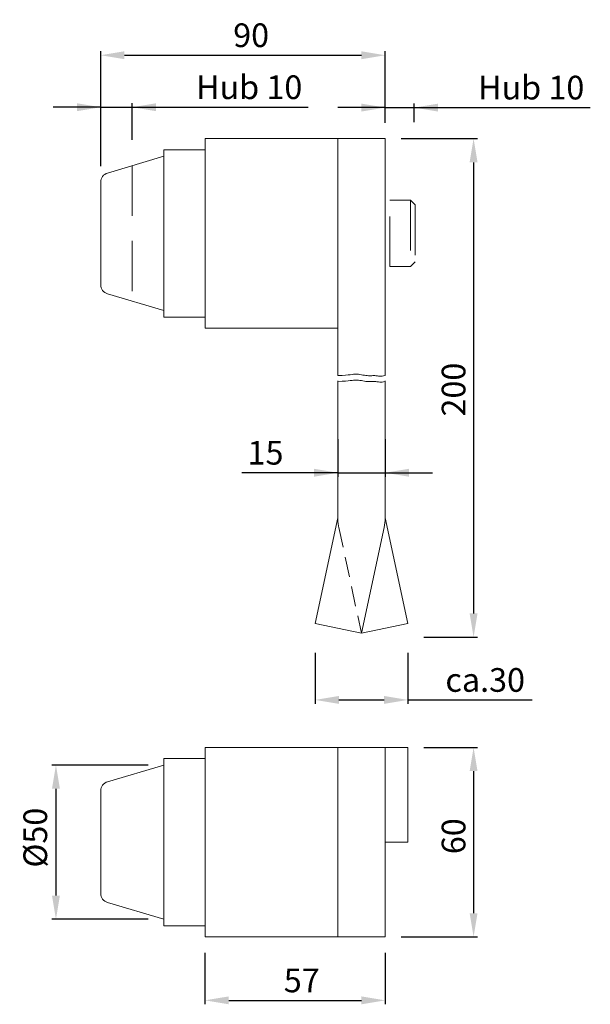
# Model space of a CAD drawing. Extents: x 90.6 to 126.7, y 143 to 205.3.
import ezdxf

# ---------------------------------------------------------------- set-up
doc = ezdxf.new("R2010")
doc.units = 0
doc.header["$PDMODE"] = 35
doc.header["$PDSIZE"] = 10
doc.linetypes.add('AUSGEZOGEN', pattern=[0])
doc.linetypes.add('VERDECKT', pattern=[4.7625, 3.175, -1.5875])
doc.layers.get('Defpoints').update_dxf_attribs({"linetype": 'CONTINUOUS'})
for name, color, linetype in [('BEMASS', 40, 'AUSGEZOGEN'), ('KONTUR', 7, 'AUSGEZOGEN'), ('VERDECKT', 140, 'VERDECKT')]:
    doc.layers.add(name, color=color, linetype=linetype)
doc.styles.add('Helvetica 45 1.5mm', font='ARIAL.TTF', dxfattribs={"height": 1.5})
doc.dimstyles.new('MAßSTAB-1-3', dxfattribs={"dimtxt": 1.5, "dimasz": 1.5, "dimexe": 0.25, "dimexo": 1, "dimgap": 0.5, "dimtad": 1, "dimdec": 3, "dimlfac": 5, "dimzin": 9, "dimdsep": 46, "dimlunit": 6, "dimtxsty": 'Helvetica 45 1.5mm', "dimcen": 0, "dimclrd": 40, "dimclre": 40, "dimclrt": 200, "dimadec": 0, "dimazin": 0, "dimtm": 0.1, "dimtfac": 0.714286, "dimtdec": 3, "dimtmove": 0, "dimatfit": 2, "dimfxl": 1, "dimtolj": 1, "dimtzin": 9, "dimarcsym": 0})

# ---------------------------------------------------------------- blocks, each defined once
blk = doc.blocks.new('*D0')
at = {"layer": 'BEMASS', "color": 40, "lineweight": -2}
for p, q in [((102.279, 146.271), (102.279, 143.002)), ((113.679, 146.271), (113.679, 143.002)), ((103.779, 143.252), (112.179, 143.252))]:
    blk.add_line(p, q, dxfattribs=at)
at = {"layer": 'BEMASS', "color": 40}
for points in [[(103.779, 143.502), (103.779, 143.002), (102.279, 143.252)], [(112.179, 143.002), (112.179, 143.502), (113.679, 143.252)]]:
    blk.add_solid(points, dxfattribs=at)
at = {"layer": 'Defpoints', "color": 0}
for p in [(102.279, 147.271), (113.679, 147.271), (113.679, 143.252)]:
    blk.add_point(p, dxfattribs=at)
at = {"layer": 'BEMASS', "color": 200, "lineweight": 9, "insert": (108.399, 144.515), "char_height": 1.5, "attachment_point": 5, "style": 'Helvetica 45 1.5mm'}
blk.add_mtext('\\A1;57', dxfattribs=at)
blk = doc.blocks.new('*D1')
at = {"layer": 'BEMASS', "color": 40, "lineweight": -2}
for p, q in [((95.679, 196.062), (95.679, 203.345)), ((113.679, 199.71), (113.679, 203.345)), ((97.179, 203.095), (112.179, 203.095))]:
    blk.add_line(p, q, dxfattribs=at)
at = {"layer": 'BEMASS', "color": 40}
for points in [[(97.179, 203.345), (97.179, 202.845), (95.679, 203.095)], [(112.179, 202.845), (112.179, 203.345), (113.679, 203.095)]]:
    blk.add_solid(points, dxfattribs=at)
at = {"layer": 'Defpoints', "color": 0}
for p in [(113.679, 203.095), (113.679, 198.71), (95.679, 195.062)]:
    blk.add_point(p, dxfattribs=at)
at = {"layer": 'BEMASS', "color": 200, "lineweight": 9, "insert": (105.198, 204.361), "char_height": 1.5, "attachment_point": 5, "style": 'Helvetica 45 1.5mm'}
blk.add_mtext('\\A1;90', dxfattribs=at)
blk = doc.blocks.new('*D2')
at = {"layer": 'BEMASS', "color": 40, "lineweight": -2}
for p, q in [((98.679, 158.152), (92.599, 158.152)), ((92.849, 156.652), (92.849, 149.889)), ((98.679, 148.389), (92.599, 148.389))]:
    blk.add_line(p, q, dxfattribs=at)
at = {"layer": 'BEMASS', "color": 40}
for points in [[(93.099, 156.652), (92.599, 156.652), (92.849, 158.152)], [(92.599, 149.889), (93.099, 149.889), (92.849, 148.389)]]:
    blk.add_solid(points, dxfattribs=at)
at = {"layer": 'Defpoints', "color": 0}
for p in [(99.679, 158.152), (92.849, 148.389), (99.679, 148.389)]:
    blk.add_point(p, dxfattribs=at)
at = {"layer": 'BEMASS', "color": 200, "lineweight": 9, "insert": (91.542, 153.553), "char_height": 1.5, "attachment_point": 5, "rotation": 90, "style": 'Helvetica 45 1.5mm'}
blk.add_mtext('\\A1;Ø50', dxfattribs=at)
blk = doc.blocks.new('*D3')
at = {"layer": 'BEMASS', "color": 40, "lineweight": -2}
for p, q in [((109.246, 165.254), (109.246, 162.024)), ((115.113, 165.254), (115.113, 162.024)), ((110.746, 162.274), (113.613, 162.274)), ((115.113, 162.274), (122.974, 162.274))]:
    blk.add_line(p, q, dxfattribs=at)
at = {"layer": 'BEMASS', "color": 40}
for points in [[(110.746, 162.524), (110.746, 162.024), (109.246, 162.274)], [(113.613, 162.024), (113.613, 162.524), (115.113, 162.274)]]:
    blk.add_solid(points, dxfattribs=at)
at = {"layer": 'Defpoints', "color": 0}
for p in [(109.246, 166.254), (115.113, 166.254), (115.113, 162.274)]:
    blk.add_point(p, dxfattribs=at)
at = {"layer": 'BEMASS', "color": 200, "lineweight": 9, "insert": (120.005, 163.539), "char_height": 1.5, "attachment_point": 5, "style": 'Helvetica 45 1.5mm'}
blk.add_mtext('\\A1;ca.30', dxfattribs=at)
blk = doc.blocks.new('*D4')
at = {"layer": 'BEMASS', "color": 40, "lineweight": -2}
for p, q in [((116.113, 159.271), (119.52, 159.271)), ((119.27, 157.771), (119.27, 148.771)), ((114.679, 147.271), (119.52, 147.271))]:
    blk.add_line(p, q, dxfattribs=at)
at = {"layer": 'BEMASS', "color": 40}
for points in [[(119.52, 157.771), (119.02, 157.771), (119.27, 159.271)], [(119.02, 148.771), (119.52, 148.771), (119.27, 147.271)]]:
    blk.add_solid(points, dxfattribs=at)
at = {"layer": 'Defpoints', "color": 0}
for p in [(115.113, 159.271), (113.679, 147.271), (119.27, 147.271)]:
    blk.add_point(p, dxfattribs=at)
at = {"layer": 'BEMASS', "color": 200, "lineweight": 9, "insert": (118.004, 153.646), "char_height": 1.5, "attachment_point": 5, "rotation": 90, "style": 'Helvetica 45 1.5mm'}
blk.add_mtext('\\A1;60', dxfattribs=at)
blk = doc.blocks.new('*D5')
at = {"layer": 'BEMASS', "color": 40, "lineweight": -2}
for p, q in [((110.679, 178.778), (110.679, 176.409)), ((113.679, 178.778), (113.679, 176.409)), ((110.679, 176.659), (104.6, 176.659)), ((110.679, 176.659), (107.679, 176.659)), ((110.679, 176.659), (113.679, 176.659)), ((113.679, 176.659), (116.679, 176.659))]:
    blk.add_line(p, q, dxfattribs=at)
at = {"layer": 'BEMASS', "color": 40}
for points in [[(109.179, 176.409), (109.179, 176.909), (110.679, 176.659)], [(115.179, 176.909), (115.179, 176.409), (113.679, 176.659)]]:
    blk.add_solid(points, dxfattribs=at)
at = {"layer": 'Defpoints', "color": 0}
for p in [(110.679, 179.778), (113.679, 179.778), (113.679, 176.659)]:
    blk.add_point(p, dxfattribs=at)
at = {"layer": 'BEMASS', "color": 200, "lineweight": 9, "insert": (106.108, 177.925), "char_height": 1.5, "attachment_point": 5, "style": 'Helvetica 45 1.5mm'}
blk.add_mtext('\\A1;15', dxfattribs=at)
blk = doc.blocks.new('*D6')
at = {"layer": 'BEMASS', "color": 40, "lineweight": -2}
for p, q in [((95.679, 199.802), (92.679, 199.802)), ((95.679, 196.062), (95.679, 200.052)), ((95.679, 199.802), (97.679, 199.802)), ((97.679, 197.731), (97.679, 200.052)), ((97.679, 199.802), (108.813, 199.802)), ((97.679, 199.802), (100.679, 199.802))]:
    blk.add_line(p, q, dxfattribs=at)
at = {"layer": 'BEMASS', "color": 40}
for points in [[(94.179, 199.552), (94.179, 200.052), (95.679, 199.802)], [(99.179, 200.052), (99.179, 199.552), (97.679, 199.802)]]:
    blk.add_solid(points, dxfattribs=at)
at = {"layer": 'Defpoints', "color": 0}
for p in [(97.679, 199.802), (97.679, 196.731), (95.679, 195.062)]:
    blk.add_point(p, dxfattribs=at)
at = {"layer": 'BEMASS', "color": 200, "lineweight": 9, "insert": (105.072, 201.068), "char_height": 1.5, "attachment_point": 5, "style": 'Helvetica 45 1.5mm'}
blk.add_mtext('\\A1;Hub 10', dxfattribs=at)
blk = doc.blocks.new('*D7')
at = {"layer": 'BEMASS', "color": 40, "lineweight": -2}
for p, q in [((113.679, 199.779), (110.679, 199.779)), ((113.679, 198.813), (113.679, 200.029)), ((113.679, 199.779), (115.52, 199.779)), ((115.52, 198.865), (115.52, 200.029)), ((115.52, 199.779), (126.653, 199.779)), ((115.52, 199.779), (118.52, 199.779))]:
    blk.add_line(p, q, dxfattribs=at)
at = {"layer": 'BEMASS', "color": 40}
for points in [[(112.179, 199.529), (112.179, 200.029), (113.679, 199.779)], [(117.02, 200.029), (117.02, 199.529), (115.52, 199.779)]]:
    blk.add_solid(points, dxfattribs=at)
at = {"layer": 'Defpoints', "color": 0}
for p in [(115.52, 199.779), (113.679, 197.813), (115.52, 197.865)]:
    blk.add_point(p, dxfattribs=at)
at = {"layer": 'BEMASS', "color": 200, "lineweight": 9, "insert": (122.912, 201.045), "char_height": 1.5, "attachment_point": 5, "style": 'Helvetica 45 1.5mm'}
blk.add_mtext('\\A1;Hub 10', dxfattribs=at)
blk = doc.blocks.new('*D8')
at = {"layer": 'BEMASS', "color": 40, "lineweight": -2}
for p, q in [((114.679, 197.813), (119.52, 197.813)), ((119.27, 196.313), (119.27, 167.754)), ((116.113, 166.254), (119.52, 166.254))]:
    blk.add_line(p, q, dxfattribs=at)
at = {"layer": 'BEMASS', "color": 40}
for points in [[(119.52, 196.313), (119.02, 196.313), (119.27, 197.813)], [(119.02, 167.754), (119.52, 167.754), (119.27, 166.254)]]:
    blk.add_solid(points, dxfattribs=at)
at = {"layer": 'Defpoints', "color": 0}
for p in [(113.679, 197.813), (115.113, 166.254), (119.27, 166.254)]:
    blk.add_point(p, dxfattribs=at)
at = {"layer": 'BEMASS', "color": 200, "lineweight": 9, "insert": (118.004, 181.924), "char_height": 1.5, "attachment_point": 5, "rotation": 90, "style": 'Helvetica 45 1.5mm'}
blk.add_mtext('\\A1;200', dxfattribs=at)

msp = doc.modelspace()

# ---------------------------------------------------------------- linework, layer by layer
at = {"layer": 'BEMASS', "lineweight": 9}
for p, q in [((113.67916, 200.66836), (113.67916, 199.15326)), ((113.67916, 200.36836), (113.67916, 199.33932))]:
    msp.add_line(p, q, dxfattribs=at)
at = {"layer": 'BEMASS', "color": 40, "lineweight": 9}
msp.add_line((115.57916, 197.81321), (117.67314, 197.81321), dxfattribs=at)
at = {"layer": 'KONTUR', "lineweight": 9}
for p, q in [((113.67916, 197.81321), (102.27916, 197.81321)), ((102.27916, 185.81321), (102.27916, 197.81321)), ((110.67916, 182.81321), (110.67916, 197.81321)), ((113.67916, 182.81321), (113.67916, 197.81321)), ((99.67916, 186.51321), (99.67916, 197.11321)), ((102.27916, 197.11321), (99.67916, 197.11321)), ((99.67916, 196.69472), (96.10875, 195.63712)), ((95.67916, 188.56459), (95.67916, 195.06183)), ((99.67916, 186.93169), (96.10875, 187.98929)), ((102.27916, 186.51321), (99.67916, 186.51321)), ((110.67916, 185.81321), (102.27916, 185.81321)), ((110.67916, 182.4874), (110.67916, 173.81042)), ((113.67916, 182.46833), (113.67916, 173.81042)), ((110.67916, 173.81042), (109.24575, 167.12118)), ((113.67916, 173.81042), (115.11257, 167.12118)), ((113.61257, 173.18183), (112.17916, 166.4926)), ((112.17916, 166.4926), (109.24575, 167.12118)), ((112.17916, 166.4926), (115.11257, 167.12118)), ((102.27916, 159.27094), (115.11257, 159.27094)), ((102.27916, 159.27094), (102.27916, 147.27094)), ((110.67916, 159.27094), (110.67916, 147.27094)), ((113.67916, 159.27094), (113.67916, 147.27094)), ((115.11257, 159.27094), (115.11257, 153.27094)), ((99.67916, 147.97094), (99.67916, 158.57094)), ((102.27916, 158.57094), (99.67916, 158.57094)), ((99.67916, 158.15245), (96.10875, 157.09485)), ((95.67916, 150.02232), (95.67916, 156.51955)), ((113.67916, 153.27094), (115.11257, 153.27094)), ((99.67916, 148.38942), (96.10875, 149.44702)), ((102.27916, 147.97094), (99.67916, 147.97094)), ((102.27916, 147.27094), (113.67916, 147.27094))]:
    msp.add_line(p, q, dxfattribs=at)
at = {"layer": 'KONTUR', "color": 140, "linetype": 'VERDECKT', "lineweight": 9}
for p, q in [((113.97916, 189.71321), (113.97916, 193.91321)), ((113.97916, 193.91321), (115.27916, 193.91321)), ((115.27916, 193.91321), (115.27916, 189.71321)), ((115.57916, 193.61321), (115.27916, 193.91321)), ((115.57916, 193.61321), (115.57916, 190.01321)), ((113.97916, 189.71321), (115.27916, 189.71321)), ((115.27916, 189.71321), (115.57916, 190.01321))]:
    msp.add_line(p, q, dxfattribs=at)
at = {"layer": 'KONTUR', "color": 6, "lineweight": 9}
for points in [[(110.67916, 182.81321), (110.9488, 182.82147), (111.16502, 182.83371), (111.33643, 182.84835), (111.47163, 182.86383), (111.5792, 182.8786), (111.66777, 182.89108), (111.74592, 182.89971), (111.82224, 182.90294), (111.90367, 182.8997), (111.99035, 182.89099), (112.08076, 182.87832), (112.17338, 182.86317), (112.26667, 182.84705), (112.35912, 182.83147), (112.44919, 182.81792), (112.53536, 182.8079), (112.61646, 182.80248), (112.69271, 182.8009), (112.7647, 182.80198), (112.83301, 182.80455), (112.89822, 182.8074), (112.96091, 182.80936), (113.02166, 182.80923), (113.08105, 182.80584), (113.13987, 182.79857), (113.19969, 182.7891), (113.26229, 182.77972), (113.32944, 182.77267), (113.40293, 182.77023), (113.48453, 182.77466), (113.57601, 182.78823), (113.67916, 182.81321)], [(110.67916, 182.43997), (110.9488, 182.44823), (111.16502, 182.46047), (111.33643, 182.47511), (111.47163, 182.49059), (111.5792, 182.50536), (111.66777, 182.51784), (111.74592, 182.52648), (111.82224, 182.5297), (111.90367, 182.52647), (111.99035, 182.51776), (112.08076, 182.50508), (112.17338, 182.48993), (112.26667, 182.47382), (112.35912, 182.45823), (112.44919, 182.44468), (112.53536, 182.43467), (112.61646, 182.42924), (112.69271, 182.42766), (112.7647, 182.42875), (112.83301, 182.43131), (112.89822, 182.43416), (112.96091, 182.43612), (113.02166, 182.436), (113.08105, 182.4326), (113.13987, 182.42533), (113.19969, 182.41587), (113.26229, 182.40648), (113.32944, 182.39943), (113.40293, 182.397), (113.48453, 182.40143), (113.57601, 182.415), (113.67916, 182.43997)]]:
    msp.add_lwpolyline(points, dxfattribs=at)
at = {"layer": 'KONTUR', "lineweight": 9}
for centre, radius, start, end in [((96.27916, 195.06183), 0.6, 106.5, 180), ((96.27916, 188.56459), 0.6, 180, 253.5), ((110.67916, 173.81042), 3, 347.9052429, 0), ((96.27916, 156.51955), 0.6, 106.5, 180), ((96.27916, 150.02232), 0.6, 180, 253.5)]:
    msp.add_arc(centre, radius, start, end, dxfattribs=at)
at = {"layer": 'VERDECKT', "lineweight": 9}
msp.add_line((97.67916, 196.10229), (97.67916, 187.54638), dxfattribs=at)
at = {"layer": 'VERDECKT', "lineweight": 9, "ltscale": 0.4}
msp.add_line((110.74575, 173.18183), (112.17916, 166.4926), dxfattribs=at)
msp.add_arc((113.67916, 173.81042), 3, 180, 192.0947571, dxfattribs=at)

# ---------------------------------------------------------------- dimensions: what is measured, and where the dimension line sits
at = {"layer": 'BEMASS', "lineweight": 9}
for base, p1, p2, picture, middle in [((113.67916, 203.09538), (95.67916, 195.06183), (113.67916, 198.70968), '*D1', (105.19773, 203.09538)), ((113.67916, 176.65905), (110.67916, 179.77768), (113.67916, 179.77768), '*D5', (106.10773, 176.65905)), ((113.67916, 143.25195), (102.27916, 147.27094), (113.67916, 147.27094), '*D0', (108.39863, 143.25195))]:
    dim = msp.add_linear_dim(base=base, p1=p1, p2=p2, dimstyle='MAßSTAB-1-3', dxfattribs=at)
    dim.commit()
    dim.dimension.update_dxf_attribs({"geometry": picture, "text_midpoint": middle, "dimtype": 160})
for base, p1, p2, text, picture, middle in [((97.67916, 199.80224), (95.67916, 195.06183), (97.67916, 196.7311), 'Hub <>', '*D6', (105.07202, 199.80224)), ((115.5195, 199.77925), (113.67916, 197.81321), (115.5195, 197.86486), 'Hub 10', '*D7', (122.91236, 199.77925)), ((115.11257, 162.27352), (109.24575, 166.2544), (115.11257, 166.2544), 'ca.30', '*D3', (120.00542, 162.27352))]:
    dim = msp.add_linear_dim(base=base, p1=p1, p2=p2, text=text, dimstyle='MAßSTAB-1-3', dxfattribs=at)
    dim.commit()
    dim.dimension.update_dxf_attribs({"geometry": picture, "text_midpoint": middle, "dimtype": 160})
for base, p1, p2, text, picture, middle in [((119.27011, 166.2544), (113.67916, 197.81321), (115.11257, 166.2544), '200', '*D8', (119.27011, 181.92429)), ((92.84866, 148.38942), (99.67916, 158.15245), (99.67916, 148.38942), 'Ø50', '*D2', (92.84866, 153.55324))]:
    dim = msp.add_linear_dim(base=base, p1=p1, p2=p2, angle=90, text=text, dimstyle='MAßSTAB-1-3', dxfattribs=at)
    dim.commit()
    dim.dimension.update_dxf_attribs({"geometry": picture, "text_midpoint": middle, "dimtype": 160})
dim = msp.add_linear_dim(base=(119.27011, 147.27094), p1=(115.11257, 159.27094), p2=(113.67916, 147.27094), angle=90, dimstyle='MAßSTAB-1-3', dxfattribs=at)
dim.commit()
dim.dimension.update_dxf_attribs({"geometry": '*D4', "text_midpoint": (119.27011, 153.64556), "dimtype": 160})

doc.saveas('drawing.dxf')
